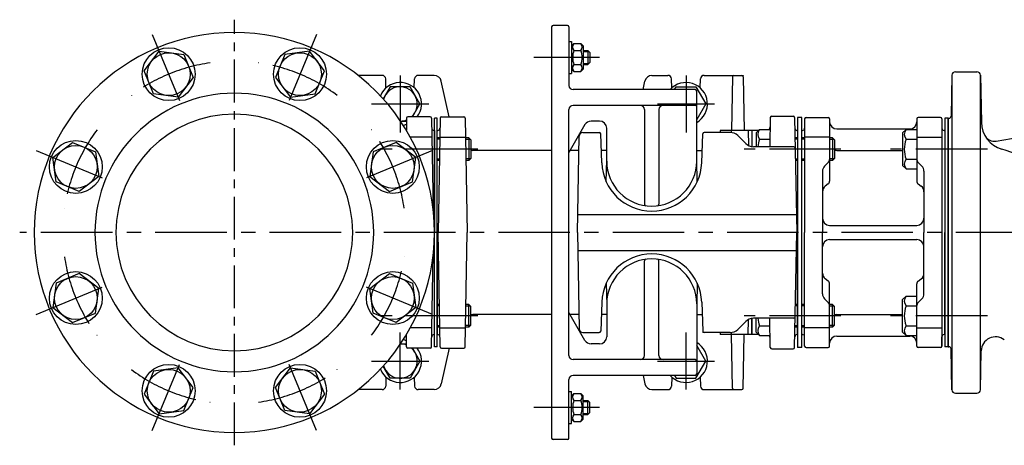
# Model space of a CAD drawing. Extents: x 383 to 2862, y -2828 to -841.
# Drawn here: x 383 to 1072, y -2725 to -2427 of the extents above; entities that cross this region are included whole.
import ezdxf

# ---------------------------------------------------------------- set-up
doc = ezdxf.new("R2010")
doc.units = 0
doc.header["$LTSCALE"] = 4
doc.header["$MEASUREMENT"] = 0
doc.linetypes.add('CENTER', pattern=[2, 1.25, -0.25, 0.25, -0.25])
for name, color, linetype in [('Osy', 1, 'CENTER'), ('Silná', 7, 'CONTINUOUS'), ('Tenká', 4, 'CONTINUOUS')]:
    doc.layers.add(name, color=color, linetype=linetype)

msp = doc.modelspace()

# ---------------------------------------------------------------- linework, layer by layer
at = {"layer": 'Osy', "ltscale": 6}
msp.add_line((533.6348661176544, -2724.849315493333), (533.634866117618, -2426.859186190984), dxfattribs=at)
at = {"layer": 'Osy', "ltscale": 10}
for p, q in [((476.2327876962499, -2437.273374608851), (499.1937936381555, -2492.706146559528)), ((591.0369445390588, -2437.273374608851), (568.0759385971533, -2492.706146559528)), ((789.0988703329476, -2453.354250842162), (743.1429270543304, -2453.354250842162)), ((649.6348661176362, -2465.854250842151), (649.6348661176362, -2505.854250842151)), ((849.6348661176653, -2465.854250842151), (849.6348661176653, -2505.854250842151)), ((629.6348661176362, -2485.854250842151), (669.6348661176362, -2485.854250842151)), ((829.6348661176653, -2485.854250842151), (869.6348661176653, -2485.854250842151)), ((395.0539898843472, -2518.452172420769), (450.4867618350245, -2541.413178362674)), ((672.2157423509616, -2518.452172420769), (616.7829704002843, -2541.413178362674)), ((703.4681994504845, -2517.517941394372), (635.801532784817, -2517.517941394372)), ((703.9681994504626, -2517.517941394364), (636.3015327847952, -2517.517941394364)), ((957.9681994503972, -2517.538122038738), (890.3015327847297, -2517.538122038738)), ((1060.468199450397, -2517.538122038727), (992.8015327847297, -2517.538122038727)), ((1568.342119182997, -2575.854250842158), (383.4640527020165, -2575.854250842144)), ((395.0539898843472, -2633.256329263518), (450.4867618350245, -2610.295323321614)), ((672.2157423509616, -2633.256329263518), (616.7829704002843, -2610.295323321614)), ((703.4681994504845, -2634.190560289916), (635.801532784817, -2634.190560289916)), ((703.9681994504626, -2634.190560289944), (636.3015327847952, -2634.190560289944)), ((957.9681994503972, -2634.170379645579), (890.3015327847297, -2634.170379645579)), ((1060.468199450397, -2634.210740934467), (992.8015327847297, -2634.210740934467)), ((649.6348661176362, -2685.854250842136), (649.6348661176362, -2645.854250842136)), ((849.6348661176653, -2685.854250842136), (849.6348661176653, -2645.854250842136)), ((476.2327876962499, -2714.435127075436), (499.1937936381555, -2659.002355124759)), ((591.0369445390588, -2714.435127075436), (568.0759385971533, -2659.002355124759)), ((629.6348661176362, -2665.854250842136), (669.6348661176362, -2665.854250842136)), ((829.6348661176653, -2665.854250842136), (869.6348661176653, -2665.854250842136)), ((789.0988703329476, -2698.354250842155), (743.1429270543304, -2698.354250842155))]:
    msp.add_line(p, q, dxfattribs=at)
for centre, start, end in [((533.6348661176362, -2575.857230913196), 98.13804096848031, 126.8608700216262), ((533.6348661176726, -2575.857230913196), 53.13912997837378, 81.86195903151969), ((533.6348661176362, -2575.851270771092), 143.1396658665105, 171.8629633212271), ((533.6348661176726, -2575.851270771092), 8.137036678772876, 36.86033413348947), ((533.6348661176362, -2575.851270771092), 188.1398030059851, 216.8628261318048), ((533.6348661176726, -2575.851270771092), 323.1371738681952, 351.8601969940149), ((533.6348661176362, -2575.851270771092), 233.1391299783738, 261.8619590315197), ((533.6348661176726, -2575.851270771092), 278.1380409684803, 306.8608700216262)]:
    msp.add_arc(centre, 120, start, end, dxfattribs=at)
at = {"layer": 'Silná', "ltscale": 10}
for p, q in [((766.6348661176362, -2430.854250842158), (756.6348661176653, -2430.854250842158)), ((755.6348661176362, -2431.854250842166), (755.6348661176362, -2719.854250842136)), ((767.6348661176362, -2431.854250842166), (767.6348661176362, -2472.854250842158)), ((767.6348661176362, -2442.204250842164), (769.6348661176362, -2442.204250842164)), ((769.6348661176362, -2442.204250842164), (769.6348661176362, -2464.50425084216)), ((769.6348661176362, -2445.104250842166), (771.1848661176537, -2443.55425084217)), ((771.1848661176537, -2443.55425084217), (776.0848661176478, -2443.55425084217)), ((777.6348661176362, -2445.104250842166), (776.0848661176478, -2443.55425084217)), ((777.6348661176362, -2445.104250842166), (777.6348661176362, -2461.604250842151)), ((771.1848661176537, -2448.454250842164), (776.0848661176478, -2448.454250842164)), ((777.6348661176362, -2448.354250842166), (780.8348661176478, -2448.354250842166)), ((780.8348661176478, -2448.354250842166), (782.3348661176478, -2449.854250842158)), ((780.8348661176478, -2448.354250842166), (780.8348661176478, -2458.354250842173)), ((782.3348661176478, -2449.854250842158), (782.3348661176478, -2456.854250842166)), ((771.1848661176537, -2458.25425084216), (776.0848661176478, -2458.25425084216)), ((777.6348661176362, -2458.354250842173), (780.8348661176478, -2458.354250842173)), ((782.3348661176478, -2456.854250842166), (780.8348661176478, -2458.354250842173)), ((637.0164381199484, -2465.854250842158), (620.2374064960804, -2465.854250842158)), ((673.4619843506571, -2465.854250842158), (662.2532941153531, -2465.854250842158)), ((767.6348661176362, -2464.50425084216), (769.6348661176362, -2464.50425084216)), ((769.6348661176362, -2461.604250842151), (771.1848661176537, -2463.154250842161)), ((771.1848661176537, -2463.154250842161), (776.0848661176478, -2463.154250842161)), ((777.6348661176362, -2461.604250842151), (776.0848661176478, -2463.154250842161)), ((825.8077478847026, -2465.854250842158), (837.0164381199484, -2465.854250842158)), ((862.2532941153531, -2465.854250842158), (888.652168854509, -2465.854250842158)), ((882.1348661176944, -2465.854250842158), (882.1321706411745, -2466.008674586089)), ((889.3603790279794, -2465.854250842158), (889.6348661176944, -2465.854250842158)), ((889.6348661176944, -2465.854250842158), (889.6396565779196, -2466.128696126113)), ((639.7355333852083, -2474.584680688297), (639.5149151875139, -2468.267002100407)), ((659.5341988501223, -2474.584680688341), (659.7548170477876, -2468.267002100407)), ((683.885870524673, -2494.854250842158), (678.3813339011012, -2469.959823651158)), ((819.5850507978957, -2475.854250842158), (820.8883983342002, -2469.95982365118)), ((839.7355333852083, -2474.584680688326), (839.5149151875139, -2468.267002100407)), ((859.5341988501223, -2474.584680688311), (859.7548170477876, -2468.267002100407)), ((882.1177156856193, -2466.836798435716), (881.4628461179291, -2504.354250842151)), ((889.6520165497404, -2466.836798435716), (890.3068861174015, -2504.354250842151)), ((856.1348661176362, -2475.854250842158), (770.6348661176362, -2475.854250842158)), ((857.1348661176362, -2525.854250842158), (857.1348661176362, -2476.854250842158)), ((767.6348661176362, -2661.854250842144), (767.6348661176362, -2489.854250842166)), ((856.1348661176362, -2486.854250842166), (770.6348661176362, -2486.854250842166)), ((820.6348661176362, -2489.854250842166), (820.6348661176362, -2556.090818107629)), ((830.6348661176362, -2489.854250842166), (830.6348661176362, -2556.090818107629)), ((673.6348661176362, -2655.854250842144), (673.6348661176362, -2495.854250842158)), ((675.6348661176944, -2495.854250842158), (673.6348661176362, -2495.854250842158)), ((675.6348661176362, -2575.854250842158), (675.6348661176944, -2495.854250842158)), ((677.6177156856193, -2495.836798435731), (676.221005858466, -2575.854250842158)), ((678.6175633807634, -2494.854250842166), (694.1521688545672, -2494.854250842166)), ((695.1520165497113, -2495.836798435716), (696.5487263768937, -2575.854250842158)), ((778.8931963668347, -2500.354250842158), (767.6348661176362, -2519.854250842151)), ((789.1348661176653, -2497.854250842158), (783.223323385746, -2497.854250842158)), ((908.6177156855902, -2495.336798435738), (908.2595822217027, -2515.854250842151)), ((909.6175633807634, -2494.354250842173), (924.652168854509, -2494.354250842173)), ((925.6520165497113, -2495.336798435738), (927.0574539092686, -2575.854250842166)), ((927.6348661176362, -2495.354250842166), (927.6348661176362, -2656.354250842158)), ((930.6348661176362, -2495.354250842166), (927.6348661176362, -2495.354250842166)), ((930.6348661176362, -2656.354250842158), (930.6348661176362, -2495.354250842166)), ((932.6348661176362, -2496.354250842158), (932.6348661176071, -2575.854250842158)), ((933.6348661176653, -2495.354250842158), (949.1348661176653, -2495.354250842158)), ((950.1348661176362, -2496.354250842158), (950.1348661176362, -2539.867511363182)), ((1011.134866117636, -2496.354250842166), (1011.134866117636, -2539.867511363182)), ((1027.634866117636, -2495.354250842166), (1012.134866117636, -2495.354250842166)), ((1028.634866117636, -2496.354250842158), (1028.634866117694, -2655.354250842166)), ((673.6348661176362, -2504.354250842151), (673.6348661176362, -2575.854250842158)), ((673.6348661176362, -2575.854250842158), (673.6348661176653, -2504.354250842151)), ((675.6348661176362, -2655.854250842144), (675.6348661176362, -2504.354250842158)), ((675.6348661176362, -2504.354250842151), (675.9949971061633, -2504.354250842151)), ((777.3718598351898, -2505.854250842158), (788.9494279025439, -2505.854250842158)), ((790.6561871719805, -2527.075733226744), (789.9488187295701, -2506.819351345445)), ((794.1348661176362, -2525.854250842158), (794.1348661176362, -2502.854250842151)), ((860.613545063321, -2527.075733226744), (861.3209135057605, -2506.819351345445)), ((880.5282643998707, -2505.854250842144), (862.3203043327285, -2505.854250842144)), ((895.6348661176944, -2504.354250842151), (873.491491198065, -2504.354250842151)), ((873.491491198065, -2504.354250842151), (873.491491198065, -2505.854250842144)), ((881.1348661176362, -2504.354250842151), (881.1348661176362, -2505.878822134988)), ((893.1348661176362, -2504.354250842151), (893.3211938374061, -2515.02895875924)), ((895.6348661176944, -2504.354250842151), (895.6348661176944, -2515.772163799191)), ((895.6348661176944, -2504.354250842151), (895.6348661176944, -2515.772163799191)), ((900.4351756702663, -2504.354250842151), (895.6348661176944, -2504.354250842151)), ((898.634866117578, -2506.154560394871), (901.1013044736956, -2503.68812203871)), ((898.634866117578, -2506.154560394871), (898.6348661175771, -2515.854250842151)), ((901.1013044736956, -2503.68812203871), (908.634866117578, -2503.68812203871)), ((927.6348661176362, -2504.354250842151), (927.2834626616004, -2504.354250842151)), ((927.6348661176362, -2504.354250842151), (927.6348661176362, -2575.854250842158)), ((930.6348661176362, -2504.354250842158), (931.1348661176653, -2504.354250842158)), ((955.1348661176362, -2503.354250842195), (1006.134866117636, -2503.354250842195)), ((1001.134866117578, -2506.15456039486), (1003.601304473696, -2503.688122038699)), ((1001.134866117578, -2506.15456039486), (1001.134866117578, -2528.921683682535)), ((1003.601304473696, -2503.688122038699), (1011.134866117578, -2503.688122038699)), ((1030.634866117636, -2504.354250842166), (1030.134866117636, -2504.354250842166)), ((1030.634866117636, -2504.354250842166), (1030.634866117636, -2647.354250842158)), ((677.3872341199803, -2509.041078488181), (695.3824981153502, -2509.041078488181)), ((697.6348661176653, -2509.517941394372), (695.3908217883536, -2509.517941394372)), ((697.6348661176653, -2509.517941394372), (699.1348661176653, -2511.017941394372)), ((699.1348661176653, -2511.017941394372), (699.1348661176653, -2524.017941394372)), ((773.6932621323995, -2575.854250842144), (774.8722405972858, -2508.310619826071)), ((891.438166976548, -2513.657551701048), (885.8315652587535, -2508.050949983254)), ((901.1013044736956, -2510.613122038706), (908.3510664652576, -2510.613122038706)), ((950.1348661176362, -2509.041078488181), (932.6348661176362, -2509.041078488181)), ((952.134866117578, -2509.538122038738), (950.1348661175789, -2509.538122038738)), ((952.134866117578, -2509.538122038738), (953.634866117578, -2511.038122038738)), ((953.634866117578, -2511.038122038738), (953.634866117578, -2524.038122038738)), ((1003.601304473696, -2510.613122038695), (1011.134866117578, -2510.613122038695)), ((1011.134866117636, -2509.041078488181), (1028.634866117636, -2509.041078488181)), ((755.6348661176362, -2518.354250842144), (700.4585464590837, -2518.354250842144)), ((774.6969283657581, -2518.354250842144), (768.5008915214185, -2518.354250842144)), ((794.1348661176362, -2518.354250842144), (790.3516262960238, -2518.354250842144)), ((857.1348661176362, -2518.354250842144), (860.9181059393068, -2518.354250842144)), ((925.0274527505007, -2515.854250842151), (896.7414678354598, -2515.854250842151)), ((955.1348661176362, -2518.354250842158), (1001.134866117578, -2518.354250842158)), ((697.6348661176653, -2525.517941394372), (695.6701028272128, -2525.517941394372)), ((699.1348661176653, -2524.017941394372), (697.6348661176653, -2525.517941394372)), ((793.7463010277916, -2540.280595372524), (794.1456603809111, -2525.029676970457)), ((857.5234312075099, -2540.280595372561), (857.1240718544195, -2525.029676970457)), ((949.4026330706165, -2526.5864838892), (946.5993322117629, -2529.389784748097)), ((952.134866117578, -2525.538122038738), (950.134866117578, -2525.538122038738)), ((953.634866117578, -2524.038122038738), (952.134866117578, -2525.538122038738)), ((1003.601304473696, -2524.4631220387), (1011.134866117578, -2524.4631220387)), ((1011.867099164656, -2526.5864838892), (1014.670400023597, -2529.389784748104)), ((945.1348661176362, -2532.925318654029), (945.1348661176944, -2575.854250842158)), ((1001.134866117578, -2528.921683682535), (1003.601304473696, -2531.388122038696)), ((1003.601304473696, -2531.388122038696), (1011.134866117578, -2531.388122038696)), ((1016.134866117636, -2532.925318654029), (1016.134866117636, -2575.854250842158)), ((949.1525498484461, -2541.85412559183), (947.0994986561909, -2543.422564168307)), ((1012.117182386943, -2541.85412559183), (1014.17023357914, -2543.422564168307)), ((773.911450443984, -2563.354250842158), (926.8392655976841, -2563.354250842158)), ((673.6348661176362, -2647.354250842144), (673.6348661176362, -2575.854250842158)), ((675.6348661176362, -2575.854250842158), (675.6348661176362, -2647.354250842144)), ((677.6177156856193, -2655.871703248586), (676.221005858466, -2575.854250842158)), ((695.1520165497113, -2655.871703248586), (696.5487263768937, -2575.854250842158)), ((773.6932621323995, -2575.854250842144), (774.8722405972858, -2643.397881858217)), ((925.6520165497113, -2656.371703248593), (927.0574539092686, -2575.854250842166)), ((927.6348661176362, -2647.354250842158), (927.6348661176362, -2575.854250842158)), ((932.6348661176362, -2655.354250842166), (932.6348661176071, -2575.854250842158)), ((945.1348661176362, -2618.783183030295), (945.1348661176944, -2575.854250842158)), ((950.1348661176362, -2570.854250842158), (1011.134866117636, -2570.854250842158)), ((1016.134866117636, -2618.783183030295), (1016.134866117636, -2575.854250842158)), ((950.1348661176362, -2580.854250842173), (1011.134866117636, -2580.854250842173)), ((773.911450443984, -2588.354250842166), (926.8392655976841, -2588.354250842166)), ((820.6348661176362, -2661.854250842144), (820.6348661176362, -2595.617683576666)), ((830.6348661176362, -2661.854250842144), (830.6348661176362, -2595.617683576666)), ((949.1525498484461, -2609.854376092494), (947.0994986561909, -2608.285937516025)), ((1012.117182386943, -2609.854376092494), (1014.17023357914, -2608.285937516025)), ((793.7463010277916, -2611.427906311792), (794.1456603809111, -2626.678824713845)), ((857.5234312075099, -2611.427906311756), (857.1240718544195, -2626.678824713845)), ((950.1348661176362, -2655.354250842151), (950.1348661176362, -2611.840990321135)), ((1011.134866117636, -2655.354250842151), (1011.134866117636, -2611.840990321135)), ((949.4026330706165, -2625.122017795124), (946.5993322117629, -2622.318716936227)), ((1001.134866117578, -2622.827179290658), (1003.601304473696, -2620.360740934497)), ((1001.134866117578, -2645.594302578333), (1001.134866117578, -2622.827179290658)), ((1003.601304473696, -2620.360740934497), (1011.134866117578, -2620.360740934497)), ((1011.867099164656, -2625.122017795124), (1014.670400023568, -2622.318716936227)), ((697.6348661176653, -2626.190560289916), (695.6701028272128, -2626.190560289916)), ((699.1348661176653, -2627.690560289916), (697.6348661176653, -2626.190560289916)), ((699.1348661176653, -2640.690560289916), (699.1348661176653, -2627.690560289916)), ((790.6561871719805, -2624.632768457565), (789.9488187295701, -2644.889150338835)), ((794.1348661176362, -2625.854250842144), (794.1348661176362, -2648.854250842151)), ((857.1348661176362, -2625.854250842144), (857.1348661176362, -2674.854250842144)), ((860.613545063321, -2624.632768457565), (861.3209135057605, -2644.88915033885)), ((952.134866117578, -2626.170379645579), (950.134866117578, -2626.170379645579)), ((953.634866117578, -2627.670379645579), (952.134866117578, -2626.170379645579)), ((953.634866117578, -2640.670379645579), (953.634866117578, -2627.670379645579)), ((1003.601304473696, -2627.285740934493), (1011.134866117578, -2627.285740934493)), ((755.6348661176362, -2633.354250842151), (700.4585464590837, -2633.354250842151)), ((778.8931963668347, -2651.354250842136), (767.6348661176362, -2631.854250842144)), ((774.6969283657581, -2633.354250842151), (768.5008915214185, -2633.354250842151)), ((794.1348661176362, -2633.354250842151), (790.3516262960238, -2633.354250842151)), ((857.1348661176362, -2633.354250842151), (860.9181059393068, -2633.354250842151)), ((891.438166976548, -2638.050949983254), (885.8315652587535, -2643.657551701048)), ((893.1348661176362, -2647.354250842144), (893.3211938374061, -2636.679542925069)), ((895.6348661176944, -2635.936337885118), (895.6348661176944, -2647.354250842144)), ((895.6348661176944, -2647.354250842158), (895.6348661176944, -2635.936337885118)), ((925.0274527505007, -2635.854250842158), (896.7414678354598, -2635.854250842158)), ((898.634866117578, -2645.553941289445), (898.6348661175771, -2635.854250842166)), ((908.6177156855902, -2656.371703248593), (908.2595822217027, -2635.854250842158)), ((955.1348661176362, -2633.354250842173), (1001.134866117578, -2633.354250842173)), ((677.3872341199803, -2642.667423196121), (695.3824981153502, -2642.667423196121)), ((697.6348661176653, -2642.190560289916), (695.3908217883536, -2642.190560289916)), ((697.6348661176653, -2642.190560289916), (699.1348661176653, -2640.690560289916)), ((901.1013044736956, -2641.095379645611), (908.3510664652576, -2641.095379645611)), ((950.1348661176362, -2642.66742319615), (932.6348661176362, -2642.66742319615)), ((952.134866117578, -2642.170379645579), (950.1348661175789, -2642.170379645579)), ((952.134866117578, -2642.170379645579), (953.634866117578, -2640.670379645579)), ((1003.601304473696, -2641.135740934499), (1011.134866117578, -2641.135740934499)), ((1011.134866117636, -2655.354250842166), (1011.134866117636, -2638.354250842173)), ((1011.134866117636, -2642.66742319615), (1028.634866117636, -2642.66742319615)), ((675.6348661176071, -2647.354250842158), (675.6175633807052, -2647.354250842158)), ((675.6348661176944, -2647.354250842144), (675.9949971061633, -2647.354250842144)), ((777.3718598351898, -2645.854250842129), (788.9494279025439, -2645.854250842129)), ((861.343723890217, -2645.43831483343), (861.3546155579297, -2645.854250842086)), ((861.770694146302, -2645.854250842086), (861.3546155579297, -2645.854250842086)), ((880.5282643998707, -2645.854250842151), (862.3203043327285, -2645.854250842151)), ((873.491491198065, -2645.854250842151), (873.491491198065, -2647.354250842144)), ((895.6348661176944, -2647.354250842144), (873.491491198065, -2647.354250842144)), ((881.1348661176362, -2645.829679549321), (881.1348661176362, -2647.354250842144)), ((882.1177156856193, -2684.871703248586), (881.4628461179291, -2647.354250842144)), ((889.6520165497404, -2684.871703248586), (890.3068861174015, -2647.354250842144)), ((900.435175670259, -2647.354250842158), (895.6348661176944, -2647.354250842158)), ((898.634866117578, -2645.553941289445), (901.1013044736956, -2648.020379645607)), ((901.1013044736956, -2648.020379645607), (908.634866117578, -2648.020379645607)), ((927.6348661176362, -2647.354250842158), (927.2834626616004, -2647.354250842158)), ((930.6348661176362, -2647.354250842158), (931.1348661176653, -2647.354250842158)), ((955.1348661176362, -2648.354250842136), (1006.134866117636, -2648.354250842136)), ((1001.134866117578, -2645.594302578333), (1003.601304473696, -2648.060740934494)), ((1003.601304473696, -2648.060740934494), (1011.134866117578, -2648.060740934494)), ((1028.634866117636, -2655.354250842166), (1028.634866117636, -2648.854250842173)), ((1030.634866117636, -2647.354250842158), (1030.134866117636, -2647.354250842158)), ((675.6348661176362, -2655.854250842144), (673.6348661176362, -2655.854250842144)), ((683.885870524673, -2656.854250842144), (678.3813339011012, -2681.748678033144)), ((678.6175633807634, -2656.854250842144), (694.1521688545672, -2656.854250842144)), ((789.1348661176653, -2653.854250842144), (783.223323385746, -2653.854250842144)), ((909.6175633807634, -2657.354250842151), (924.652168854509, -2657.354250842151)), ((930.6348661176362, -2656.354250842158), (927.6348661176362, -2656.354250842158)), ((933.6348661176653, -2656.354250842158), (949.1348661176653, -2656.354250842158)), ((1027.634866117636, -2656.354250842173), (1012.134866117636, -2656.354250842173)), ((856.1348661176362, -2664.854250842136), (770.6348661176362, -2664.854250842136)), ((639.7355333852083, -2677.123820996005), (639.5149151874848, -2683.441499583909)), ((659.5341988501223, -2677.123820995962), (659.7548170477876, -2683.441499583909)), ((767.6348661176362, -2719.854250842136), (767.6348661176362, -2678.854250842144)), ((856.1348661176362, -2675.854250842144), (770.6348661176362, -2675.854250842144)), ((819.5850507978957, -2675.854250842144), (820.8883983342002, -2681.748678033122)), ((839.7355333852083, -2677.123820996005), (839.5149151875139, -2683.441499583909)), ((859.5341988501223, -2677.123820995983), (859.7548170477876, -2683.441499583909)), ((637.0164381199484, -2685.854250842144), (620.2374064960986, -2685.854250842144)), ((673.4619843506571, -2685.854250842144), (662.2532941153531, -2685.854250842144)), ((825.8077478847026, -2685.854250842144), (837.0164381199484, -2685.854250842144)), ((862.2532941153531, -2685.854250842144), (888.652168854509, -2685.854250842144)), ((767.6348661176362, -2687.204250842142), (769.6348661176362, -2687.204250842142)), ((769.6348661176362, -2709.504250842138), (769.6348661176362, -2687.204250842142)), ((769.6348661176362, -2690.104250842136), (771.1848661176537, -2688.554250842141)), ((771.1848661176537, -2688.554250842141), (776.0848661176478, -2688.554250842141)), ((777.6348661176362, -2690.104250842136), (776.0848661176478, -2688.554250842141)), ((777.6348661176362, -2706.604250842151), (777.6348661176362, -2690.104250842136)), ((777.6348661176362, -2693.354250842144), (780.8348661176478, -2693.354250842144)), ((782.3348661176478, -2694.854250842136), (780.8348661176478, -2693.354250842144)), ((780.8348661176478, -2703.354250842136), (780.8348661176478, -2693.354250842144)), ((771.1848661176537, -2693.454250842142), (776.0848661176478, -2693.454250842142)), ((782.3348661176478, -2701.854250842129), (782.3348661176478, -2694.854250842136)), ((769.6348661176362, -2706.604250842151), (771.1848661176537, -2708.154250842139)), ((771.1848661176537, -2703.254250842138), (776.0848661176478, -2703.254250842138)), ((777.6348661176362, -2706.604250842151), (776.0848661176478, -2708.154250842139)), ((777.6348661176362, -2703.354250842136), (780.8348661176478, -2703.354250842136)), ((780.8348661176478, -2703.354250842136), (782.3348661176478, -2701.854250842129)), ((767.6348661176362, -2709.504250842138), (769.6348661176362, -2709.504250842138)), ((771.1848661176537, -2708.154250842139), (776.0848661176478, -2708.154250842139)), ((766.6348661176362, -2720.854250842144), (756.6348661176653, -2720.854250842144))]:
    msp.add_line(p, q, dxfattribs=at)
at = {"layer": 'Silná', "ltscale": 15}
for p, q in [((1035.591992311761, -2465.810569339551), (1035.093304200945, -2494.380392072744)), ((1038.091612696443, -2463.354199228711), (1053.178133302339, -2463.354199228711)), ((1055.634877587251, -2686.317349095903), (1055.634877587251, -2465.391152588315)), ((1055.677753687047, -2465.810569339551), (1056.252397081155, -2498.731867341663)), ((654.1177156856047, -2495.836798435806), (653.9699244434723, -2504.303753026202)), ((670.652168854509, -2494.854250842246), (655.1175633807343, -2494.854250842246)), ((671.6520165496713, -2495.836798435806), (672.7789150892249, -2560.396772529312)), ((1030.634866117636, -2495.854214139383), (1030.634866117636, -2655.854287544976)), ((1033.134867264579, -2495.854214139383), (1030.634866117636, -2495.854214139383)), ((1033.134867264579, -2495.85421413923), (1033.593531970157, -2495.85421413923)), ((1033.134867264579, -2495.85421413925), (1033.134867264579, -2655.854287544982)), ((1033.134867264579, -2655.854287544976), (1033.134867264579, -2495.854214139383)), ((1066.663976586087, -2511.909494666036), (1137.438483562244, -2499.430039539798)), ((653.5857077151268, -2503.661483891075), (653.9811352929282, -2503.661483891074)), ((673.6348661176362, -2504.354250842229), (673.2747351291018, -2504.354250842229)), ((673.6348661176689, -2504.354250842229), (673.6521688545563, -2504.354250842229)), ((1030.634866117636, -2504.354218039066), (1030.634866117636, -2575.854250842179)), ((671.8824981153211, -2509.041078488254), (656.6633181115049, -2509.041078488254)), ((1030.634866117636, -2647.354283645308), (1030.634866117636, -2575.854250842179)), ((671.6520165496713, -2655.871703248527), (672.778915089224, -2591.311729155013)), ((671.8824981153211, -2642.667423196079), (656.6633181114939, -2642.667423196079)), ((654.1177156856047, -2655.871703248536), (653.9699244434723, -2647.404748658171)), ((673.6348661176362, -2647.354250842104), (673.2747351291018, -2647.354250842104)), ((673.6348661176689, -2647.354250842104), (673.6521688545563, -2647.354250842104)), ((670.652168854509, -2656.854250842087), (655.1175633807343, -2656.854250842087)), ((1033.134867264579, -2655.854287544976), (1030.634866117636, -2655.854287544976)), ((1033.134867264579, -2655.854287544988), (1033.593531970157, -2655.854287544988)), ((1035.591992311788, -2685.897932344661), (1035.093304200945, -2657.328109611488)), ((1055.677753687047, -2685.897932344661), (1056.152327874574, -2658.709595348488)), ((1038.091612696443, -2688.354302455501), (1053.178133302339, -2688.354302455501))]:
    msp.add_line(p, q, dxfattribs=at)
at = {"layer": 'Silná'}
for p, q in [((1035.591992311761, -2465.810569339551), (1035.591992311788, -2685.897932344661)), ((677.3789104469815, -2509.517941394372), (675.6348661176362, -2509.517941394372)), ((697.6348661176653, -2509.517941394372), (697.6348661176653, -2525.517941394372)), ((927.634866117548, -2509.538122038738), (925.8999015752588, -2509.538122038738)), ((932.6348661175725, -2509.538122038738), (930.6348661176362, -2509.538122038738)), ((952.134866117578, -2509.538122038738), (952.134866117578, -2525.538122038738)), ((677.0996294081297, -2525.517941394372), (675.6348661176362, -2525.517941394372)), ((927.634866117548, -2525.538122038738), (926.1791826140998, -2525.538122038738)), ((932.6348661175671, -2525.538122038738), (930.6348661176362, -2525.538122038738)), ((677.0996294081297, -2626.190560289916), (675.6348661176362, -2626.190560289916)), ((697.6348661176653, -2642.190560289916), (697.6348661176653, -2626.190560289916)), ((927.634866117548, -2626.170379645579), (926.1791826140998, -2626.170379645579)), ((932.6348661175671, -2626.170379645579), (930.6348661176362, -2626.170379645579)), ((952.134866117578, -2642.170379645579), (952.134866117578, -2626.170379645579)), ((677.3789104469815, -2642.190560289916), (675.6348661176362, -2642.190560289916)), ((927.634866117548, -2642.170379645579), (925.8999015752588, -2642.170379645579)), ((932.6348661175725, -2642.170379645579), (930.6348661176362, -2642.170379645579))]:
    msp.add_line(p, q, dxfattribs=at)
for points in [[(504.8824297351894, -2467.25062733104), (494.3383724878759, -2480.991910268428), (477.1660437598503, -2478.731130301992), (470.5377722791382, -2462.729067398167), (481.0818295264526, -2448.987784460778), (498.2541582544773, -2451.248564427214)], [(562.3873025001194, -2467.25062733104), (572.9313597474329, -2480.991910268428), (590.1036884754585, -2478.731130301992), (596.7319599561706, -2462.729067398167), (586.1879027088562, -2448.987784460778), (569.0155739808315, -2451.248564427214)], [(436.5094647298511, -2519.390934937669), (438.7702446962867, -2536.563263665695), (425.0289617588978, -2547.107320913008), (409.0268988550724, -2540.479049432297), (406.7661188886359, -2523.306720704271), (420.5074018260248, -2512.762663456957)], [(630.7602675054577, -2519.390934937669), (628.4994875390221, -2536.563263665695), (642.240770476411, -2547.107320913008), (658.2428333802363, -2540.479049432297), (660.5036133466729, -2523.306720704271), (646.762330409284, -2512.762663456957)], [(436.5094647298511, -2632.317566746618), (438.7702446962867, -2615.145238018592), (425.0289617588978, -2604.601180771279), (409.0268988550724, -2611.229452251991), (406.7661188886359, -2628.401780980017), (420.5074018260248, -2638.94583822733)], [(630.7602675054577, -2632.317566746618), (628.4994875390221, -2615.145238018592), (642.240770476411, -2604.601180771279), (658.2428333802363, -2611.229452251991), (660.5036133466729, -2628.401780980017), (646.762330409284, -2638.94583822733)], [(504.8824297351894, -2684.457874353248), (494.3383724878759, -2670.716591415859), (477.1660437598503, -2672.977371382296), (470.5377722791382, -2688.979434286121), (481.0818295264526, -2702.72071722351), (498.2541582544773, -2700.459937257073)], [(562.3873025001194, -2684.457874353248), (572.9313597474329, -2670.716591415859), (590.1036884754585, -2672.977371382296), (596.7319599561706, -2688.979434286121), (586.1879027088562, -2702.72071722351), (569.0155739808315, -2700.459937257073)]]:
    msp.add_lwpolyline(points, close=True, dxfattribs=at)
at = {"layer": 'Silná', "ltscale": 10}
for points in [[(658.2887136949776, -2494.854250842158), (663.4848661177293, -2485.854250842158), (656.5598661176828, -2473.859798999749), (642.7098661176769, -2473.859798999749), (637.8172585469983, -2482.334043893636)], [(841.5583688096285, -2475.854250842187), (842.7098661176769, -2473.859798999764), (856.559866117741, -2473.859798999764), (863.4848661177293, -2485.854250842173), (857.1348661177235, -2496.852773470242)], [(649.8894765923824, -2497.848702684575), (654.0825977663244, -2497.848702684575)], [(658.2887136949776, -2656.854250842166), (663.4848661177293, -2665.854250842158), (656.5598661176828, -2677.848702684575), (642.7098661176769, -2677.848702684575), (637.8172585469974, -2669.374457790681)], [(649.8894765923824, -2653.859798999742), (654.0825977663244, -2653.859798999742)], [(841.5583688096285, -2675.854250842187), (842.7098661176769, -2677.848702684604), (856.559866117741, -2677.848702684604), (863.4848661177293, -2665.854250842187), (857.1348661177235, -2654.855728214111)]]:
    msp.add_lwpolyline(points, dxfattribs=at)
at = {"layer": 'Silná'}
for centre, radius in [((487.7101010071638, -2464.989847364603), 18.5), ((487.7101010071638, -2464.989847364603), 15), ((579.559631228145, -2464.989847364603), 18.5), ((579.559631228145, -2464.989847364603), 15), ((422.7681817924613, -2529.934992184983), 18.5), ((644.5015504428475, -2529.934992184983), 18.5), ((422.7681817924613, -2529.934992184983), 15), ((644.5015504428475, -2529.934992184983), 15), ((422.7681817924613, -2621.773509499305), 18.5), ((644.5015504428475, -2621.773509499305), 18.5), ((422.7681817924613, -2621.773509499305), 15), ((644.5015504428475, -2621.773509499305), 15), ((487.7101010071638, -2686.718654319684), 18.5), ((487.7101010071638, -2686.718654319684), 15), ((579.559631228145, -2686.718654319684), 18.5), ((579.559631228145, -2686.718654319684), 15)]:
    msp.add_circle(centre, radius, dxfattribs=at)
at = {"layer": 'Silná', "ltscale": 10}
for centre, radius, start, end in [((756.6348661176653, -2431.854250842166), 0.9999999999999332, 90, 180), ((766.6348661176362, -2431.854250842166), 0.9999999999999332, 0, 90), ((774.2907484705993, -2446.004250842167), 3.955882352940895, 141.7327135882838, 218.2672864117162), ((772.9789837646731, -2446.004250842167), 3.955882352940895, 321.7327135882838, 38.26728641171616), ((784.8833955293721, -2453.354250842166), 14.54852941176422, 160.3177364807958, 199.6822635192042), ((762.3863367059002, -2453.354250842166), 14.54852941176422, 340.3177364807958, 19.68226351920418), ((774.2907484705993, -2460.704250842164), 3.955882352941186, 141.7327135882838, 218.2672864117162), ((772.9789837646731, -2460.704250842164), 3.955882352941186, 321.7327135882838, 38.26728641171616), ((637.0164381199484, -2468.354250842151), 2.500000000000001, 2.000000000003612, 90), ((662.2532941153531, -2468.354250842151), 2.500000000000001, 90, 177.9999999999964), ((673.4619843506571, -2470.854250842158), 5.000000000000002, 10.30484646880914, 90), ((825.8077478847026, -2470.854250842158), 5.000000000000002, 90, 169.6951535315084), ((837.0164381199484, -2468.354250842151), 2.500000000000001, 2.000000000003612, 90), ((862.2532941153531, -2468.354250842151), 2.500000000000001, 90, 177.9999999999964), ((883.1175633807925, -2466.854250842158), 1, 90, 178.9999999999462), ((888.652168854509, -2466.854250842158), 1, 1.000000000001762, 90), ((649.6348661176362, -2485.854250842151), 15, 323.1301023540973, 157.4871900116725), ((770.6348661176362, -2472.854250842158), 2.999999999999796, 180, 270), ((849.6348661176653, -2485.854250842151), 14.99999999999975, 299.9999999999973, 138.1896851042969), ((856.1348661176362, -2476.854250842158), 0.9999999999999332, 0, 90), ((856.1348661176362, -2485.854250842151), 0.9999999999999332, 270, 0), ((770.6348661176362, -2489.854250842166), 2.999999999999796, 90, 180), ((817.6348661176362, -2489.854250842166), 2.999999999999796, 0, 90), ((833.6348661176362, -2489.854250842166), 2.999999999999796, 90, 180), ((649.6348661176362, -2485.854250842151), 15, 278.1258698777584, 287.0848901732704), ((678.6175633807634, -2495.854250842158), 1, 90, 178.9999999999982), ((694.1521688545672, -2495.854250842158), 1, 1.000000000053864, 90), ((783.223323385746, -2502.854250842151), 4.999999999999666, 90, 150.0000000000867), ((789.1348661176653, -2502.854250842151), 4.999999999999666, 0, 90), ((909.6175633807634, -2495.354250842173), 1, 90, 178.9999999999462), ((924.652168854509, -2495.354250842173), 1, 1.000000000001762, 90), ((933.6348661176653, -2496.354250842158), 1, 90, 180), ((949.1348661176653, -2496.354250842158), 1, 0, 90), ((955.1348661176362, -2498.354250842195), 5.000000000000001, 180, 270), ((1006.134866117636, -2498.354250842195), 5.000000000000001, 270, 0), ((1012.134866117636, -2496.354250842166), 1, 90, 180), ((1027.634866117636, -2496.354250842158), 1, 0, 90), ((675.9949971061633, -2502.854250842151), 1.500000000000001, 270, 358.9999999999461), ((777.3718598351898, -2508.354250842151), 2.500000000000001, 90, 178.9999999999462), ((788.9494279025439, -2506.854250842158), 1, 2.000000000003612, 90), ((862.3203043327285, -2506.854250842144), 1, 90, 177.9999999999964), ((880.5282643998707, -2513.354250842158), 7.500000000000001, 45.00000000008291, 90), ((905.2081812574088, -2507.150622038711), 5.37171696632417, 139.8658258321347, 220.1341741678652), ((906.0035723105739, -2501.854250842158), 2.500000000000001, 312.8152936654728, 358.9999999999461), ((927.2834626616004, -2502.854250842151), 1.500000000000001, 181.0000000000017, 270), ((931.1348661176653, -2502.854250842158), 1.500000000000001, 270, 0), ((1007.708181257409, -2507.1506220387), 5.37171696632417, 139.8658258321347, 220.1341741678652), ((1030.134866117636, -2502.854250842158), 1.500000000000001, 180, 270), ((896.7414678354598, -2508.354250842151), 7.500000000000001, 225.0000000000829, 270), ((919.4260718824135, -2517.538122038708), 19.58960759132457, 159.2982286901394, 175.0689202244405), ((1021.926071882413, -2517.538122038698), 19.58960759132457, 159.2982286901394, 200.7017713098606), ((700.4585464590837, -2513.354250842158), 5.000000000000002, 254.6487294731705, 270), ((925.0274527505007, -2516.854250842151), 1, 1.000000000001762, 90), ((955.1348661176362, -2513.354250842158), 5.000000000000001, 252.5423968755579, 270), ((825.6348661176362, -2525.854250842158), 35, 182.0000000000037, 357.9999999999964), ((825.6348661176071, -2525.854250842158), 31.49999999999789, 180, 0), ((947.6348661176362, -2524.818716936227), 2.5, 314.999999999878, 0), ((1007.708181257409, -2527.925622038687), 5.371716966324193, 139.8658258321347, 220.1341741678652), ((1013.634866117636, -2524.818716936234), 2.5, 180, 225.0000000001221), ((950.1348661176362, -2532.925318654029), 5.000000000000001, 134.999999999878, 180), ((1011.134866117636, -2532.925318654029), 5.000000000000001, 0, 45.00000000012205), ((947.6348661176362, -2539.867511363182), 2.5, 307.3781968861755, 0), ((1013.634866117636, -2539.867511363182), 2.5, 180, 232.6218031138245), ((950.1348661176362, -2547.395792625596), 5.000000000000001, 127.3781968861755, 180), ((1011.134866117636, -2547.395792625596), 5.000000000000001, 0, 52.62180311382451), ((821.6348661176362, -2556.090818107629), 0.9999999999999332, 180, 262.4640906578089), ((829.6348661176362, -2556.090818107629), 0.9999999999999332, 277.5359093421911, 0), ((950.1348661176362, -2565.854250842158), 5.000000000000001, 180, 270), ((1011.134866117636, -2565.854250842158), 5.000000000000001, 270, 0), ((950.1348661176362, -2585.85425084218), 5.000000000000001, 90, 180), ((1011.134866117636, -2585.85425084218), 5.000000000000001, 0, 90), ((825.6348661176362, -2625.854250842158), 35, 2.000000000003612, 177.9999999999964), ((825.6348661176071, -2625.854250842144), 31.49999999999789, 0, 180), ((821.6348661176362, -2595.617683576666), 0.9999999999999332, 97.53590934219106, 180), ((829.6348661176362, -2595.617683576666), 0.9999999999999332, 0, 82.46409065780892), ((950.1348661176362, -2604.312709058735), 5.000000000000001, 180, 232.6218031138245), ((947.6348661176362, -2611.840990321135), 2.5, 0, 52.62180311382451), ((1013.634866117636, -2611.840990321135), 2.5, 127.3781968861755, 180), ((1011.134866117636, -2604.312709058735), 5.000000000000001, 307.3781968861755, 0), ((950.1348661176362, -2618.783183030295), 5.000000000000001, 180, 225.0000000001221), ((1007.708181257409, -2623.823240934506), 5.371716966324193, 139.8658258321347, 220.1341741678652), ((1011.134866117636, -2618.783183030295), 5.000000000000001, 314.999999999878, 0), ((947.6348661176362, -2626.88978474809), 2.5, 0, 45.00000000012205), ((1021.926071882413, -2634.210740934496), 19.58960759132457, 159.2982286901394, 200.7017713098606), ((1013.634866117636, -2626.88978474809), 2.5, 134.999999999878, 180), ((700.4585464590837, -2638.354250842158), 5.000000000000002, 90, 105.3512705268296), ((896.7414678354598, -2643.354250842158), 7.500000000000001, 90, 134.9999999999171), ((919.4260718824135, -2634.170379645608), 19.58960759132457, 184.9310797755595, 200.7017713098606), ((925.0274527505007, -2634.854250842158), 1, 270, 358.9999999999982), ((955.1348661176362, -2638.354250842173), 5.000000000000001, 90, 107.4576031244421), ((777.3718598351898, -2643.354250842122), 2.500000000000001, 181.0000000000017, 270), ((788.9494279025439, -2644.854250842129), 1, 270, 357.9999999999964), ((862.3203043327285, -2644.854250842151), 1, 182.0000000000037, 270), ((880.5282643998707, -2638.354250842158), 7.500000000000001, 270, 314.9999999999171), ((905.2081812574088, -2644.557879645605), 5.37171696632417, 139.8658258321347, 220.1341741678652), ((1007.708181257409, -2644.598240934493), 5.37171696632417, 139.8658258321347, 220.1341741678652), ((649.6348661176362, -2665.854250842151), 15, 72.91510982672958, 81.87413012224157), ((675.9949971061633, -2648.854250842151), 1.500000000000001, 1.000000000053864, 90), ((783.223323385746, -2648.854250842144), 4.999999999999666, 209.9999999999133, 270), ((789.1348661176653, -2648.854250842151), 4.999999999999666, 270, 0), ((906.0035723105739, -2649.854250842151), 2.500000000000001, 1.000000000001762, 47.18470633430141), ((927.2834626616004, -2648.854250842151), 1.500000000000001, 90, 178.9999999999462), ((931.1348661176653, -2648.854250842158), 1.500000000000001, 0, 90), ((955.1348661176362, -2653.354250842136), 5.000000000000001, 90, 180), ((1006.134866117636, -2653.354250842136), 5.000000000000001, 0, 90), ((1030.134866117636, -2648.854250842173), 1.500000000000001, 90, 180), ((649.6348661176362, -2665.854250842151), 15, 202.5128099883578, 36.86989764590265), ((678.6175633807634, -2655.854250842144), 1, 181.0000000000017, 270), ((694.1521688545672, -2655.854250842144), 1, 270, 358.9999999999461), ((849.6348661176362, -2665.854250842158), 14.99999999999975, 221.8103148957031, 60.00000000000272), ((909.6175633807634, -2656.354250842151), 1, 181.0000000000017, 270), ((924.652168854509, -2656.354250842151), 1, 270, 358.9999999999461), ((933.6435174861308, -2655.354250842166), 1, 180, 270), ((949.1348661176653, -2655.354250842151), 1, 270, 0), ((1012.134866117636, -2655.354250842166), 1, 180, 270), ((1027.643517486073, -2655.354250842166), 1, 270, 0), ((770.6348661176362, -2661.854250842144), 2.999999999999796, 180, 270), ((817.6348661176362, -2661.854250842144), 2.999999999999796, 270, 0), ((833.6348661176362, -2661.854250842144), 2.999999999999796, 180, 270), ((856.1348661176362, -2665.854250842136), 0.9999999999999332, 0, 90), ((770.6348661176362, -2678.854250842144), 2.999999999999796, 90, 180), ((856.1348661176362, -2674.854250842144), 0.9999999999999332, 270, 0), ((637.0164381199484, -2683.354250842151), 2.500000000000001, 270, 357.9999999999964), ((662.2532941153531, -2683.354250842151), 2.500000000000001, 182.0000000000037, 270), ((673.4619843506571, -2680.854250842144), 5.000000000000002, 270, 349.6951535311909), ((825.8077478847026, -2680.854250842144), 5.000000000000002, 190.3048464684916, 270), ((837.0164381199484, -2683.354250842151), 2.500000000000001, 270, 357.9999999999964), ((862.2532941153531, -2683.354250842151), 2.500000000000001, 182.0000000000037, 270), ((883.1175633807925, -2684.854250842144), 1, 181.0000000000017, 270), ((888.652168854509, -2684.854250842144), 1, 270, 358.9999999999461), ((774.2907484705993, -2691.004250842138), 3.955882352941186, 141.7327135882838, 218.2672864117162), ((772.9789837646731, -2691.004250842138), 3.955882352941186, 321.7327135882838, 38.26728641171616), ((784.8833955293721, -2698.354250842136), 14.54852941176422, 160.3177364807958, 199.6822635192042), ((762.3863367059002, -2698.354250842136), 14.54852941176422, 340.3177364807958, 19.68226351920418), ((774.2907484705993, -2705.70425084215), 3.955882352940895, 141.7327135882838, 218.2672864117162), ((772.9789837646731, -2705.70425084215), 3.955882352940895, 321.7327135882838, 38.26728641171616), ((756.6348661176653, -2719.854250842136), 0.9999999999999332, 180, 270), ((766.6348661176362, -2719.854250842136), 0.9999999999999332, 270, 0)]:
    msp.add_arc(centre, radius, start, end, dxfattribs=at)
at = {"layer": 'Silná', "ltscale": 15}
for centre, radius, start, end in [((533.6348661176362, -2575.854250842158), 140, 90, 270), ((533.6348661176362, -2575.854250842158), 140, 270, 90), ((1038.091612696443, -2465.854200375696), 2.500001146964378, 90, 178.9999999999201), ((1053.178133302365, -2465.854200375696), 2.500001146964378, 0.9999999999757104, 90), ((533.6348661176362, -2575.854250842158), 97.5, 90, 270), ((533.6348661176362, -2575.854250842158), 97.5, 270, 90), ((533.6348661176362, -2575.854250842158), 82.79333467741934, 90, 270), ((533.6348661176362, -2575.854250842158), 82.79333467741934, 270, 90), ((655.1175633807343, -2495.854250842242), 0.999999999999091, 90, 178.9999999999722), ((670.652168854509, -2495.85425084225), 0.999999999999091, 0.9999999999757104, 90), ((1033.593531970157, -2494.354213451075), 1.500000688178609, 270, 358.9999999999201), ((1076.249360158638, -2498.382819052802), 20.00000917571503, 180.9999999999757, 253.6053749573811), ((673.2747351291018, -2502.854250842239), 1.499999999998637, 180.9999999999757, 270.0000000006253), ((1065.361614656101, -2504.523433129856), 7.500003440893135, 209.4227012981492, 280.0000000000552), ((1019.799041923416, -2690.250998473002), 180.0000825814352, 57.02117173378398, 73.60537495738113), ((673.2747351291018, -2648.854250842102), 1.499999999998637, 89.99999999937468, 179.0000000000243), ((1066.150809413275, -2658.884119492949), 10.00000458785751, 51.86884147097938, 179.0000000000243), ((655.1175633807343, -2655.8542508421), 0.999999999999091, 181.0000000000278, 270), ((670.652168854509, -2655.854250842091), 0.999999999999091, 270, 359.0000000000243), ((1033.593531970157, -2657.35428823319), 1.500000688178609, 0.9999999999757104, 90), ((1038.091612696443, -2685.85430130857), 2.500001146964378, 181.0000000000799, 270), ((1053.178133302365, -2685.85430130857), 2.500001146964378, 270, 359.0000000000243)]:
    msp.add_arc(centre, radius, start, end, dxfattribs=at)
at = {"layer": 'Silná'}
for centre, radius, start, end in [((649.6348661176362, -2485.854250842151), 11.99445184240176, 311.3795618673587, 164.4052742094233), ((649.6348661176362, -2485.854250842151), 11.99445184240176, 271.2077856799708, 291.84327051092), ((649.6348661176362, -2665.854250842151), 11.99445184242359, 195.5947257907119, 48.62043813251624), ((649.6348661176362, -2665.854250842151), 11.99445184242359, 68.15672948908602, 88.79221431987288)]:
    msp.add_arc(centre, radius, start, end, dxfattribs=at)
at = {"layer": 'Tenká', "ltscale": 10}
for p, q in [((777.6348661176362, -2449.104250842151), (781.5848661176187, -2449.104250842151)), ((777.6348661176362, -2457.604250842166), (781.5848661176187, -2457.604250842166)), ((677.360258968356, -2510.586483889207), (675.6348661176362, -2510.586483889207)), ((698.8348661176651, -2510.717941394372), (695.4117678662669, -2510.717941394372)), ((927.634866117548, -2510.606664533573), (925.9185530538844, -2510.606664533573)), ((932.6348661175725, -2510.606664533573), (930.6348661176362, -2510.606664533573)), ((953.3348661175778, -2510.738122038737), (950.1348661175789, -2510.738122038737)), ((677.1182808867552, -2524.449398899537), (675.6348661176362, -2524.449398899537)), ((698.834866117666, -2524.317941394372), (695.6491567492967, -2524.317941394372)), ((927.634866117548, -2524.469579543902), (926.1605311354742, -2524.469579543902)), ((932.634866117568, -2524.469579543902), (930.6348661176353, -2524.469579543902)), ((953.3348661175787, -2524.338122038737), (950.134866117578, -2524.338122038738)), ((677.1182808867552, -2627.259102784751), (675.6348661176362, -2627.259102784751)), ((698.834866117666, -2627.390560289916), (695.6491567492967, -2627.390560289916)), ((927.634866117548, -2627.238922140414), (926.1605311354742, -2627.238922140414)), ((932.634866117568, -2627.238922140414), (930.6348661176353, -2627.238922140414)), ((953.3348661175787, -2627.370379645579), (950.134866117578, -2627.370379645579)), ((677.360258968356, -2641.12201779508), (675.6348661176362, -2641.12201779508)), ((698.8348661176651, -2640.990560289916), (695.4117678662669, -2640.990560289916)), ((927.634866117548, -2641.101837150744), (925.9185530538844, -2641.101837150744)), ((932.6348661175725, -2641.101837150744), (930.6348661176362, -2641.101837150744)), ((953.3348661175778, -2640.970379645579), (950.1348661175789, -2640.970379645579)), ((777.6348661176362, -2694.104250842151), (781.5848661176187, -2694.104250842151)), ((777.6348661176362, -2702.604250842136), (781.5848661176187, -2702.604250842136))]:
    msp.add_line(p, q, dxfattribs=at)

doc.saveas('drawing.dxf')
